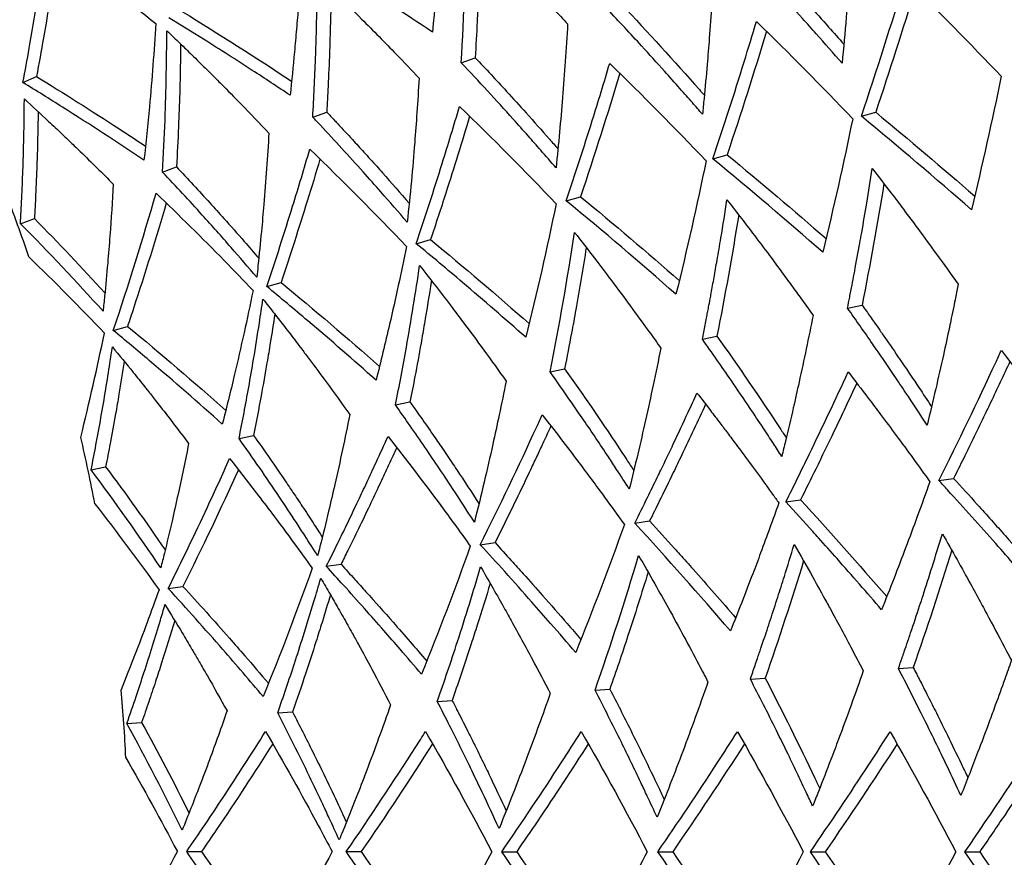
# Model space of a CAD drawing. Units: millimetres. Extents: x 562 to 10562, y -6812 to 7188.
# Drawn here: x 1930 to 1999, y 188 to 247 of the extents above; entities that cross this region are included whole.
import ezdxf

# ---------------------------------------------------------------- set-up
doc = ezdxf.new("R2010")
doc.units = ezdxf.units.MM

# ---------------------------------------------------------------- blocks, each defined once
blk = doc.blocks.new('сп11')
for p, q in [((1960.992, 243.904), (1961.967, 244.259)), ((1930.333, 242.519), (1931.281, 242.942)), ((1950.604, 240.104), (1951.579, 240.459)), ((1988.979, 240.16), (1989.976, 240.446)), ((1978.589, 237.184), (1979.586, 237.47)), ((1940.096, 236.261), (1941.071, 236.616)), ((1968.335, 234.248), (1969.332, 234.534)), ((1930.156, 232.643), (1931.131, 232.998)), ((1957.843, 231.243), (1958.841, 231.529)), ((1947.386, 228.248), (1948.383, 228.534)), ((1988.007, 226.736), (1989.022, 226.952)), ((1936.65, 225.173), (1937.648, 225.459)), ((1977.854, 224.56), (1978.869, 224.776)), ((1967.204, 222.278), (1968.219, 222.494)), ((1956.387, 219.96), (1957.402, 220.176)), ((1945.447, 217.617), (1946.462, 217.832)), ((1935.101, 215.418), (1936.115, 215.633)), ((1994.397, 214.675), (1995.424, 214.819)), ((1983.694, 213.174), (1984.722, 213.319)), ((1973.131, 211.693), (1974.159, 211.838)), ((1962.323, 210.178), (1963.351, 210.322)), ((1951.551, 208.667), (1952.578, 208.812)), ((1940.492, 207.117), (1941.519, 207.261)), ((1991.567, 201.517), (1992.602, 201.589)), ((1981.21, 200.775), (1982.245, 200.847)), ((1970.345, 199.997), (1971.38, 200.07)), ((1959.311, 199.208), (1960.346, 199.28)), ((1948.151, 198.409), (1949.186, 198.482)), ((1937.599, 197.672), (1938.634, 197.744)), ((1941.783, 188.701), (1942.821, 188.701)), ((1952.95, 188.698), (1953.988, 188.698)), ((1963.828, 188.694), (1964.866, 188.694)), ((1974.742, 188.691), (1975.779, 188.691)), ((1985.408, 188.687), (1986.445, 188.687)), ((1996.215, 188.684), (1997.253, 188.684))]:
    blk.add_line(p, q)
blk.add_circle((1809.46, 188.677), 225)
for radius, start, end in [(241, 195.55306, 164.46746), (128.241, 18.94657, 21.07668), (128.241, 10.94657, 13.07668), (128.241, 2.94657, 5.07668)]:
    blk.add_arc((1809.46, 188.677), radius, start, end)
for points in [[(1959.768, 255.613), (1959.569, 252.449), (1959.305, 249.265), (1958.971, 246.059)], [(1960.992, 243.904), (1961.182, 247.222), (1961.292, 250.525), (1961.325, 253.806)], [(1988.979, 240.16), (1990.056, 243.377), (1991.074, 246.584), (1992.039, 249.78)], [(1992.039, 249.78), (1994.333, 247.529), (1996.571, 245.256), (1998.757, 242.96)], [(1992.741, 249.089), (1991.864, 246.216), (1990.943, 243.336), (1989.976, 240.446)], [(1941.484, 247.48), (1944.082, 245.888), (1946.626, 244.266), (1949.121, 242.616)], [(1981.639, 246.801), (1983.939, 244.554), (1986.182, 242.279), (1988.367, 239.985)], [(1982.343, 246.111), (1981.471, 243.24), (1980.553, 240.36), (1979.586, 237.47)], [(1971.373, 243.861), (1973.681, 241.616), (1975.927, 239.344), (1978.113, 237.048)], [(1972.079, 243.171), (1971.214, 240.302), (1970.299, 237.423), (1969.332, 234.534)], [(1998.757, 242.96), (1998.12, 239.856), (1997.426, 236.743), (1996.673, 233.62)], [(1960.868, 240.852), (1963.184, 238.61), (1965.435, 236.34), (1967.621, 234.043)], [(1989.976, 240.446), (1992.328, 238.507), (1994.636, 236.55), (1996.902, 234.578)], [(1988.367, 239.985), (1987.73, 236.881), (1987.032, 233.764), (1986.273, 230.642)], [(1996.673, 233.62), (1994.161, 235.821), (1991.597, 238.001), (1988.979, 240.16)], [(1950.394, 237.853), (1952.721, 235.614), (1954.976, 233.345), (1957.164, 231.048)], [(1978.113, 237.048), (1977.476, 233.943), (1976.775, 230.828), (1976.007, 227.702)], [(1986.273, 230.642), (1983.767, 232.844), (1981.207, 235.026), (1978.589, 237.184)], [(1979.586, 237.47), (1981.938, 235.531), (1984.243, 233.574), (1986.504, 231.6)], [(1990.556, 235.447), (1990.098, 232.621), (1989.588, 229.789), (1989.022, 226.952)], [(1936.65, 225.173), (1937.726, 228.388), (1938.72, 231.587), (1939.64, 234.773)], [(1976.007, 227.702), (1973.509, 229.907), (1970.953, 232.089), (1968.335, 234.248)], [(1969.332, 234.534), (1971.684, 232.595), (1973.986, 230.637), (1976.241, 228.661)], [(1967.621, 234.043), (1966.984, 230.938), (1966.279, 227.821), (1965.502, 224.693)], [(1931.131, 232.998), (1932.822, 231.292), (1934.466, 229.562), (1936.065, 227.811)], [(1980.393, 233.266), (1979.942, 230.44), (1979.434, 227.61), (1978.869, 224.776)], [(1935.932, 226.524), (1934.07, 228.595), (1932.146, 230.635), (1930.156, 232.643)], [(1958.841, 231.529), (1961.192, 229.591), (1963.49, 227.631), (1965.738, 225.653)], [(1967.204, 222.278), (1967.854, 225.537), (1968.422, 228.792), (1968.911, 232.037)], [(1930.754, 230.315), (1932.562, 228.562), (1934.318, 226.789), (1936.027, 224.994)], [(1948.383, 228.534), (1950.734, 226.596), (1953.028, 224.635), (1955.269, 222.654)], [(1937.648, 225.459), (1939.999, 223.521), (1942.287, 221.559), (1944.519, 219.575)], [(1934.376, 217.692), (1934.98, 220.135), (1935.529, 222.569), (1936.027, 224.994)], [(1998.766, 223.775), (2000.724, 221.229), (2002.625, 218.664), (2004.47, 216.087)], [(1936.115, 215.633), (1937.553, 213.708), (1938.94, 211.767), (1940.279, 209.81)], [(1939.969, 208.554), (1938.413, 210.864), (1936.792, 213.152), (1935.101, 215.418)], [(1945.402, 215.427), (1944.17, 212.708), (1942.878, 209.986), (1941.519, 207.261)], [(1935.368, 213.029), (1936.915, 211.042), (1938.407, 209.041), (1939.85, 207.026)], [(1984.722, 213.319), (1986.781, 211.071), (1988.791, 208.812), (1990.755, 206.543)], [(1972.396, 211.59), (1971.333, 208.604), (1970.2, 205.614), (1968.996, 202.626)], [(1979.818, 204.143), (1977.65, 206.675), (1975.423, 209.192), (1973.131, 211.693)], [(1961.623, 210.079), (1960.559, 207.092), (1959.423, 204.103), (1958.208, 201.113)], [(1970.345, 199.997), (1971.442, 203.134), (1972.458, 206.279), (1973.394, 209.423)], [(1995.303, 209.789), (1994.456, 207.053), (1993.557, 204.32), (1992.602, 201.589)], [(1984.935, 209.043), (1984.095, 206.307), (1983.199, 203.575), (1982.245, 200.847)], [(1950.565, 208.529), (1949.501, 205.541), (1948.357, 202.549), (1947.13, 199.56)], [(1941.465, 190.197), (1940.246, 192.701), (1938.959, 195.193), (1937.599, 197.672)], [(1938.634, 197.744), (1939.79, 195.638), (1940.893, 193.522), (1941.947, 191.398)], [(1958.489, 197.101), (1960.109, 194.308), (1961.651, 191.506), (1963.121, 188.694)], [(1969.384, 197.098), (1970.993, 194.304), (1972.53, 191.501), (1973.999, 188.691)], [(1980.312, 197.094), (1981.911, 194.3), (1983.444, 191.497), (1984.913, 188.687)], [(1990.99, 197.091), (1992.582, 194.296), (1994.11, 191.493), (1995.579, 188.684)], [(1996.215, 188.684), (1998.137, 191.479), (2000, 194.281), (2001.809, 197.087)], [(1958.984, 196.244), (1957.376, 193.723), (1955.713, 191.208), (1953.988, 188.698)], [(1980.8, 196.237), (1979.177, 193.717), (1977.505, 191.201), (1975.779, 188.691)], [(1991.476, 196.233), (1989.847, 193.713), (1988.171, 191.198), (1986.445, 188.687)], [(1937.532, 195.269), (1938.787, 193.086), (1939.986, 190.897), (1941.134, 188.701)], [(1937.535, 182.136), (1938.789, 184.318), (1939.987, 186.507), (1941.134, 188.701)], [(1953.988, 188.698), (1955.713, 186.187), (1957.378, 183.67), (1958.986, 181.148)], [(1963.121, 188.694), (1961.652, 185.884), (1960.11, 183.082), (1958.491, 180.29)], [(1964.866, 188.694), (1966.592, 186.183), (1968.26, 183.666), (1969.877, 181.144)], [(1980.312, 180.283), (1978.518, 183.092), (1976.663, 185.894), (1974.742, 188.691)], [(1975.779, 188.691), (1977.505, 186.179), (1979.178, 183.662), (1980.801, 181.141)], [(1984.913, 188.687), (1983.444, 185.878), (1981.912, 183.077), (1980.312, 180.283)], [(1990.991, 180.28), (1989.189, 183.088), (1987.33, 185.89), (1985.408, 188.687)], [(1986.445, 188.687), (1988.172, 186.175), (1989.848, 183.658), (1991.477, 181.137)], [(1995.579, 188.684), (1994.11, 185.875), (1992.582, 183.074), (1990.991, 180.28)], [(2001.809, 180.276), (2000, 183.084), (1998.137, 185.887), (1996.215, 188.684)], [(1997.253, 188.684), (1998.979, 186.171), (2000.658, 183.655), (2002.293, 181.134)]]:
    blk.add_open_spline(points, degree=3)
for points, knots in [([(1961.325, 253.806), (1961.876, 253.275), (1962.89, 252.287), (1964.425, 250.761), (1965.927, 249.24), (1967.284, 247.836), (1968.111, 246.966), (1968.429, 246.63)], [0, 0, 0, 0, 1.805751, 3.346293, 5.1306, 6.892557, 8, 8, 8, 8]), ([(1988.41, 253.941), (1988.383, 253.475), (1988.316, 252.367), (1988.215, 250.845), (1988.081, 249.027), (1987.9, 246.782), (1987.732, 244.947), (1987.626, 243.875)], [0, 0, 0, 0, 1.116008, 2.652366, 3.637933, 5.454415, 8, 8, 8, 8]), ([(1962.284, 252.875), (1962.26, 251.41), (1962.206, 249.382), (1962.088, 246.508), (1962.016, 245.104), (1961.967, 244.259)], [0, 0, 0, 0, 3.076492, 4.243885, 6, 6, 6, 6]), ([(1930.333, 242.519), (1930.483, 243.326), (1930.823, 245.217), (1931.378, 248.529), (1931.756, 251.025), (1931.958, 252.442)], [0, 0, 0, 0, 1.451239, 3.411341, 6, 6, 6, 6]), ([(1931.958, 252.442), (1934.073, 250.922), (1936.642, 249), (1939.142, 247.037), (1939.626, 246.653)], [0, 0, 0, 0, 4.026268, 5, 5, 5, 5]), ([(1932.762, 251.861), (1932.459, 249.8), (1931.985, 246.833), (1931.449, 243.845), (1931.281, 242.942)], [0, 0, 0, 0, 3.490687, 5, 5, 5, 5]), ([(1958.971, 246.059), (1957.047, 247.336), (1954.234, 249.153), (1951.361, 250.937), (1950.475, 251.48)], [0, 0, 0, 0, 3.469245, 5, 5, 5, 5]), ([(1981.948, 251.57), (1982.069, 251.442), (1982.294, 251.203), (1982.631, 250.844), (1983.003, 250.447), (1983.455, 249.961), (1984.235, 249.118), (1985.327, 247.924), (1986.583, 246.526), (1987.399, 245.604), (1987.753, 245.201)], [0, 0, 0, 0, 0.673357, 1.248155, 1.881459, 2.748293, 3.78499, 6.27008, 8.936385, 11, 11, 11, 11]), ([(1949.829, 251.192), (1949.805, 250.814), (1949.769, 250.254), (1949.692, 249.151), (1949.598, 247.884), (1949.466, 246.269), (1949.28, 244.188), (1949.126, 242.645), (1949.018, 241.631)], [0, 0, 0, 0, 1.074534, 1.591192, 3.130503, 4.665338, 6.156186, 9, 9, 9, 9]), ([(1987.626, 243.875), (1987.029, 244.562), (1986.112, 245.604), (1984.588, 247.308), (1982.979, 249.074), (1981.672, 250.476), (1980.973, 251.215)], [0, 0, 0, 0, 1.940644, 2.953986, 4.853327, 7, 7, 7, 7]), ([(1950.604, 240.104), (1950.682, 241.476), (1950.837, 244.785), (1950.907, 248.075), (1950.92, 250)], [0, 0, 0, 0, 2.065699, 5, 5, 5, 5]), ([(1950.92, 250), (1951.966, 248.998), (1953.831, 247.172), (1956.188, 244.775), (1957.514, 243.387), (1958.04, 242.83)], [0, 0, 0, 0, 2.560797, 4.624853, 6, 6, 6, 6]), ([(1978.658, 250.372), (1978.568, 248.789), (1978.42, 246.594), (1978.174, 243.599), (1978.013, 241.827), (1977.898, 240.668), (1977.861, 240.302)], [0, 0, 0, 0, 3.318183, 4.589203, 6.239258, 7, 7, 7, 7]), ([(1951.883, 249.07), (1951.87, 248.048), (1951.838, 246.571), (1951.764, 244.299), (1951.687, 242.452), (1951.613, 241.058), (1951.579, 240.459)], [0, 0, 0, 0, 2.503165, 3.614798, 5.547685, 7, 7, 7, 7]), ([(1972.197, 248.002), (1974.059, 246.031), (1975.991, 243.911), (1977.877, 241.761), (1977.992, 241.63)], [0, 0, 0, 0, 4.693781, 5, 5, 5, 5]), ([(1977.861, 240.302), (1977.626, 240.574), (1977.252, 241.004), (1976.727, 241.604), (1976.081, 242.338), (1975.042, 243.505), (1973.364, 245.357), (1972.025, 246.796), (1971.222, 247.647)], [0, 0, 0, 0, 0.986541, 1.562475, 2.182171, 3.659828, 5.834328, 9, 9, 9, 9]), ([(1939.626, 246.653), (1939.505, 244.722), (1939.26, 241.541), (1938.936, 238.337), (1938.798, 237.085)], [0, 0, 0, 0, 3.051291, 5, 5, 5, 5]), ([(1949.018, 241.631), (1948.141, 242.217), (1946.144, 243.532), (1943.315, 245.34), (1941.353, 246.558), (1940.536, 247.058)], [0, 0, 0, 0, 1.903208, 4.305166, 6, 6, 6, 6]), ([(1968.429, 246.63), (1968.379, 245.751), (1968.27, 244.037), (1968.08, 241.515), (1967.865, 239.03), (1967.703, 237.387), (1967.617, 236.554)], [0, 0, 0, 0, 1.839698, 3.586831, 5.267695, 7, 7, 7, 7]), ([(1978.589, 237.184), (1979.349, 239.454), (1980.382, 242.663), (1981.357, 245.861), (1981.639, 246.801)], [0, 0, 0, 0, 3.52808, 5, 5, 5, 5]), ([(1940.096, 236.261), (1940.166, 237.477), (1940.254, 239.356), (1940.341, 242.088), (1940.38, 244.171), (1940.391, 245.588), (1940.392, 246.149)], [0, 0, 0, 0, 2.565573, 3.976008, 5.799459, 7, 7, 7, 7]), ([(1940.392, 246.149), (1940.705, 245.852), (1941.292, 245.29), (1942.038, 244.566), (1942.788, 243.832), (1943.472, 243.155), (1944.454, 242.171), (1945.783, 240.82), (1946.886, 239.67), (1947.532, 238.986)], [0, 0, 0, 0, 1.266237, 2.395364, 3.068792, 4.366966, 5.243734, 7.188793, 10, 10, 10, 10]), ([(1941.361, 245.221), (1941.354, 244.548), (1941.336, 243.402), (1941.288, 241.471), (1941.21, 239.28), (1941.125, 237.557), (1941.071, 236.616)], [0, 0, 0, 0, 1.654461, 2.808823, 4.716723, 7, 7, 7, 7]), ([(1967.617, 236.554), (1967.262, 236.967), (1966.62, 237.708), (1965.62, 238.846), (1963.794, 240.896), (1962.224, 242.601), (1960.992, 243.904)], [0, 0, 0, 0, 1.161635, 2.092253, 3.224686, 7, 7, 7, 7]), ([(1961.967, 244.259), (1962.707, 243.477), (1963.902, 242.192), (1965.628, 240.291), (1966.818, 238.951), (1967.553, 238.11), (1967.751, 237.883)], [0, 0, 0, 0, 2.610767, 4.265078, 6.263227, 7, 7, 7, 7]), ([(1968.335, 234.248), (1968.963, 236.125), (1970.001, 239.334), (1970.977, 242.532), (1971.373, 243.861)], [0, 0, 0, 0, 2.918559, 5, 5, 5, 5]), ([(1938.798, 237.085), (1936.931, 238.339), (1934.133, 240.163), (1931.265, 241.949), (1930.333, 242.519)], [0, 0, 0, 0, 3.389104, 5, 5, 5, 5]), ([(1931.281, 242.942), (1933.229, 241.748), (1935.783, 240.131), (1938.283, 238.485), (1938.904, 238.071)], [0, 0, 0, 0, 3.750096, 5, 5, 5, 5]), ([(1958.04, 242.83), (1957.994, 242.026), (1957.899, 240.526), (1957.721, 238.126), (1957.5, 235.569), (1957.313, 233.708), (1957.21, 232.747)], [0, 0, 0, 0, 1.682449, 3.138294, 5.009485, 7, 7, 7, 7]), ([(1930.156, 232.643), (1930.19, 233.233), (1930.255, 234.476), (1930.333, 236.386), (1930.389, 238.321), (1930.418, 239.991), (1930.427, 240.991), (1930.429, 241.372)], [0, 0, 0, 0, 1.614398, 3.399544, 5.234186, 6.945206, 8, 8, 8, 8]), ([(1930.429, 241.372), (1930.999, 240.852), (1931.882, 240.036), (1932.829, 239.142), (1933.424, 238.576), (1933.851, 238.167), (1934.981, 237.076), (1935.891, 236.178), (1936.651, 235.415)], [0, 0, 0, 0, 2.40342, 3.743701, 4.068059, 4.975913, 5.597185, 9, 9, 9, 9]), ([(1931.394, 240.484), (1931.385, 239.784), (1931.361, 238.543), (1931.303, 236.6), (1931.229, 234.805), (1931.163, 233.55), (1931.131, 232.998)], [0, 0, 0, 0, 1.975501, 3.494879, 5.457286, 7, 7, 7, 7]), ([(1951.579, 240.459), (1951.762, 240.265), (1952.021, 239.99), (1952.622, 239.348), (1953.305, 238.611), (1954.212, 237.618), (1954.913, 236.842), (1955.977, 235.651), (1956.733, 234.79), (1957.349, 234.078)], [0, 0, 0, 0, 0.925452, 1.306743, 3.052607, 4.419925, 5.988089, 6.698385, 10, 10, 10, 10]), ([(1957.843, 231.243), (1958.472, 233.12), (1959.507, 236.329), (1960.475, 239.524), (1960.868, 240.852)], [0, 0, 0, 0, 2.918683, 5, 5, 5, 5]), ([(1957.21, 232.747), (1956.605, 233.457), (1955.584, 234.636), (1953.573, 236.904), (1951.977, 238.646), (1950.783, 239.914), (1950.604, 240.104)], [0, 0, 0, 0, 1.995827, 3.327196, 6.448346, 7, 7, 7, 7]), ([(1961.576, 240.163), (1961.04, 238.371), (1960.149, 235.497), (1959.203, 232.612), (1958.841, 231.529)], [0, 0, 0, 0, 3.124966, 5, 5, 5, 5]), ([(1947.532, 238.986), (1947.437, 237.327), (1947.275, 235.032), (1946.999, 231.938), (1946.828, 230.235), (1946.712, 229.17), (1946.681, 228.896)], [0, 0, 0, 0, 3.471164, 4.794201, 6.432681, 7, 7, 7, 7]), ([(1947.386, 228.248), (1948.014, 230.125), (1949.046, 233.332), (1950.006, 236.526), (1950.394, 237.853)], [0, 0, 0, 0, 2.918822, 5, 5, 5, 5]), ([(1951.106, 237.165), (1950.816, 236.186), (1949.946, 233.317), (1949.02, 230.437), (1948.383, 228.534)], [0, 0, 0, 0, 1.706495, 5, 5, 5, 5]), ([(1946.681, 228.896), (1946.09, 229.595), (1944.836, 231.054), (1942.653, 233.514), (1941.038, 235.264), (1940.096, 236.261)], [0, 0, 0, 0, 1.680007, 3.520707, 6, 6, 6, 6]), ([(1941.071, 236.616), (1941.858, 235.782), (1942.967, 234.586), (1944.538, 232.844), (1945.678, 231.555), (1946.488, 230.621), (1946.825, 230.229)], [0, 0, 0, 0, 2.781918, 3.967015, 5.728661, 7, 7, 7, 7]), ([(1988.007, 226.736), (1988.058, 226.992), (1988.122, 227.315), (1988.214, 227.786), (1988.306, 228.261), (1988.409, 228.799), (1988.606, 229.843), (1988.796, 230.88), (1989.078, 232.47), (1989.376, 234.208), (1989.616, 235.697), (1989.742, 236.501)], [0, 0, 0, 0, 0.93671, 1.189956, 1.73656, 2.683447, 3.170636, 5.581778, 6.503129, 9.032387, 12, 12, 12, 12]), ([(1989.742, 236.501), (1990.188, 235.925), (1990.915, 234.977), (1991.971, 233.58), (1993.032, 232.158), (1994.312, 230.411), (1995.25, 229.106), (1995.751, 228.401)], [0, 0, 0, 0, 1.720388, 2.828377, 4.153776, 5.933882, 8, 8, 8, 8]), ([(1936.651, 235.415), (1936.585, 234.215), (1936.464, 232.37), (1936.251, 229.757), (1936.086, 227.997), (1935.97, 226.877), (1935.932, 226.524)], [0, 0, 0, 0, 2.854593, 4.369123, 6.171263, 7, 7, 7, 7]), ([(1939.64, 234.773), (1941.267, 233.219), (1943.552, 230.962), (1945.762, 228.673), (1946.428, 227.973)], [0, 0, 0, 0, 3.477247, 5, 5, 5, 5]), ([(1977.854, 224.56), (1977.887, 224.724), (1977.985, 225.22), (1978.107, 225.844), (1978.219, 226.428), (1978.303, 226.873), (1978.387, 227.32), (1978.515, 228.01), (1978.678, 228.91), (1978.905, 230.201), (1979.214, 232.017), (1979.44, 233.431), (1979.576, 234.322)], [0, 0, 0, 0, 0.652749, 1.978623, 2.487978, 2.98592, 3.754491, 4.274398, 5.73868, 7.345153, 9.432686, 13, 13, 13, 13]), ([(1979.576, 234.322), (1980.179, 233.547), (1981.176, 232.249), (1982.461, 230.538), (1983.394, 229.277), (1984.162, 228.225), (1984.879, 227.232), (1985.351, 226.572), (1985.598, 226.224)], [0, 0, 0, 0, 2.613484, 4.356936, 5.709887, 6.818222, 7.855105, 9, 9, 9, 9]), ([(1940.356, 234.086), (1939.636, 231.636), (1938.744, 228.763), (1937.787, 225.877), (1937.648, 225.459)], [0, 0, 0, 0, 4.277514, 5, 5, 5, 5]), ([(1968.911, 232.037), (1969.383, 231.434), (1970.249, 230.314), (1971.558, 228.589), (1972.833, 226.874), (1973.982, 225.295), (1974.68, 224.319), (1974.947, 223.942)], [0, 0, 0, 0, 1.805751, 3.346293, 5.1306, 6.892557, 8, 8, 8, 8]), ([(1957.164, 231.048), (1956.792, 229.238), (1956.112, 226.125), (1955.358, 222.999), (1955.029, 221.694)], [0, 0, 0, 0, 2.913899, 5, 5, 5, 5]), ([(1965.502, 224.693), (1964.051, 225.98), (1961.525, 228.174), (1958.935, 230.343), (1957.843, 231.243)], [0, 0, 0, 0, 2.914748, 5, 5, 5, 5]), ([(1969.732, 230.981), (1969.504, 229.533), (1969.168, 227.534), (1968.651, 224.703), (1968.384, 223.323), (1968.219, 222.494)], [0, 0, 0, 0, 3.076492, 4.243885, 6, 6, 6, 6]), ([(1956.387, 219.96), (1956.656, 221.307), (1957.27, 224.563), (1957.797, 227.811), (1958.078, 229.716)], [0, 0, 0, 0, 2.065699, 5, 5, 5, 5]), ([(1958.078, 229.716), (1958.846, 228.74), (1959.861, 227.428), (1961.349, 225.452), (1962.616, 223.738), (1963.615, 222.351), (1964.131, 221.625)], [0, 0, 0, 0, 2.56221, 3.427956, 5.135307, 7, 7, 7, 7]), ([(1958.902, 228.661), (1958.747, 227.651), (1958.51, 226.193), (1958.121, 223.953), (1957.787, 222.134), (1957.52, 220.764), (1957.402, 220.176)], [0, 0, 0, 0, 2.503165, 3.614798, 5.547685, 7, 7, 7, 7]), ([(1946.428, 227.973), (1946.022, 225.991), (1945.334, 222.876), (1944.565, 219.748), (1944.276, 218.614)], [0, 0, 0, 0, 3.189745, 5, 5, 5, 5]), ([(1955.029, 221.694), (1953.465, 223.088), (1950.944, 225.283), (1948.353, 227.451), (1947.386, 228.248)], [0, 0, 0, 0, 3.152771, 5, 5, 5, 5]), ([(1995.751, 228.401), (1995.689, 228.09), (1995.585, 227.57), (1995.422, 226.777), (1995.28, 226.092), (1995.041, 224.961), (1994.684, 223.312), (1994.167, 221.023), (1993.779, 219.388), (1993.574, 218.542)], [0, 0, 0, 0, 0.949035, 1.583899, 2.417524, 3.037154, 5.030682, 7.434052, 10, 10, 10, 10]), ([(1945.447, 217.617), (1945.685, 218.811), (1946.035, 220.66), (1946.5, 223.353), (1946.83, 225.411), (1947.037, 226.812), (1947.117, 227.368)], [0, 0, 0, 0, 2.565573, 3.976008, 5.799459, 7, 7, 7, 7]), ([(1947.117, 227.368), (1947.385, 227.03), (1947.888, 226.391), (1948.526, 225.571), (1949.166, 224.74), (1949.75, 223.974), (1950.586, 222.863), (1951.713, 221.341), (1952.646, 220.048), (1953.19, 219.281)], [0, 0, 0, 0, 1.266237, 2.395364, 3.068792, 4.366966, 5.243734, 7.188793, 10, 10, 10, 10]), ([(1993.574, 218.542), (1993.078, 219.306), (1992.316, 220.465), (1991.044, 222.364), (1989.696, 224.338), (1988.597, 225.907), (1988.007, 226.736)], [0, 0, 0, 0, 1.940644, 2.953986, 4.853327, 7, 7, 7, 7]), ([(1989.022, 226.952), (1989.125, 226.808), (1989.314, 226.541), (1989.598, 226.138), (1989.911, 225.694), (1990.291, 225.149), (1990.946, 224.206), (1991.861, 222.871), (1992.911, 221.312), (1993.59, 220.286), (1993.885, 219.838)], [0, 0, 0, 0, 0.673357, 1.248155, 1.881459, 2.748293, 3.78499, 6.27008, 8.936385, 11, 11, 11, 11]), ([(1947.947, 226.314), (1947.846, 225.648), (1947.669, 224.515), (1947.353, 222.611), (1946.971, 220.452), (1946.646, 218.757), (1946.462, 217.832)], [0, 0, 0, 0, 1.654461, 2.808823, 4.716723, 7, 7, 7, 7]), ([(1985.598, 226.224), (1985.288, 224.669), (1984.836, 222.516), (1984.176, 219.584), (1983.77, 217.852), (1983.495, 216.72), (1983.407, 216.363)], [0, 0, 0, 0, 3.318183, 4.589203, 6.239258, 7, 7, 7, 7]), ([(1944.276, 218.614), (1942.605, 220.112), (1940.088, 222.309), (1937.496, 224.476), (1936.65, 225.173)], [0, 0, 0, 0, 3.383737, 5, 5, 5, 5]), ([(1983.407, 216.363), (1983.212, 216.665), (1982.902, 217.143), (1982.465, 217.81), (1981.927, 218.627), (1981.061, 219.927), (1979.658, 221.994), (1978.532, 223.606), (1977.854, 224.56)], [0, 0, 0, 0, 0.986541, 1.562475, 2.182171, 3.659828, 5.834328, 9, 9, 9, 9]), ([(1978.869, 224.776), (1980.387, 222.639), (1982.007, 220.271), (1983.577, 217.88), (1983.721, 217.659)], [0, 0, 0, 0, 4.537665, 5, 5, 5, 5]), ([(1935.101, 215.418), (1935.216, 215.997), (1935.453, 217.219), (1935.796, 219.099), (1936.121, 221.008), (1936.383, 222.657), (1936.53, 223.647), (1936.585, 224.024)], [0, 0, 0, 0, 1.614398, 3.399544, 5.234186, 6.945206, 8, 8, 8, 8]), ([(1936.585, 224.024), (1937.077, 223.429), (1937.838, 222.498), (1938.652, 221.481), (1939.163, 220.838), (1939.528, 220.374), (1940.495, 219.136), (1941.272, 218.12), (1941.918, 217.259)], [0, 0, 0, 0, 2.40342, 3.743701, 4.068059, 4.975913, 5.597185, 9, 9, 9, 9]), ([(1974.947, 223.942), (1974.775, 223.079), (1974.429, 221.396), (1973.89, 218.925), (1973.331, 216.494), (1972.942, 214.89), (1972.741, 214.077)], [0, 0, 0, 0, 1.839698, 3.586831, 5.267695, 7, 7, 7, 7]), ([(1994.397, 214.675), (1995.77, 217.428), (1997.23, 220.46), (1998.636, 223.492), (1998.766, 223.775)], [0, 0, 0, 0, 4.533725, 5, 5, 5, 5]), ([(1937.418, 223.01), (1937.299, 222.241), (1937.102, 221.016), (1936.773, 219.1), (1936.464, 217.409), (1936.224, 216.176), (1936.115, 215.633)], [0, 0, 0, 0, 2.193478, 3.494879, 5.457286, 7, 7, 7, 7]), ([(1968.219, 222.494), (1968.842, 221.616), (1969.847, 220.178), (1971.291, 218.054), (1972.284, 216.561), (1972.894, 215.627), (1973.058, 215.375)], [0, 0, 0, 0, 2.610767, 4.265078, 6.263227, 7, 7, 7, 7]), ([(1999.365, 222.994), (1998.92, 222.038), (1998.337, 220.802), (1997.253, 218.538), (1996.392, 216.768), (1995.654, 215.279), (1995.424, 214.819)], [0, 0, 0, 0, 2.458116, 3.176795, 5.818287, 7, 7, 7, 7]), ([(1972.741, 214.077), (1972.447, 214.535), (1971.962, 215.285), (1970.899, 216.905), (1969.37, 219.187), (1967.995, 221.164), (1967.204, 222.278)], [0, 0, 0, 0, 1.161635, 1.906759, 4.124099, 7, 7, 7, 7]), ([(1983.694, 213.174), (1984.246, 214.281), (1985.737, 217.316), (1987.167, 220.348), (1988.053, 222.273)], [0, 0, 0, 0, 1.823409, 5, 5, 5, 5]), ([(1988.053, 222.273), (1988.526, 221.66), (1989.285, 220.667), (1990.402, 219.185), (1991.85, 217.239), (1992.992, 215.669), (1993.767, 214.586)], [0, 0, 0, 0, 1.683858, 2.727527, 4.058031, 7, 7, 7, 7]), ([(1964.131, 221.625), (1963.974, 220.835), (1963.671, 219.363), (1963.16, 217.011), (1962.586, 214.51), (1962.142, 212.692), (1961.906, 211.756)], [0, 0, 0, 0, 1.682449, 3.138294, 5.009485, 7, 7, 7, 7]), ([(1988.653, 221.492), (1988.129, 220.361), (1987.185, 218.356), (1985.867, 215.631), (1985.08, 214.037), (1984.722, 213.319)], [0, 0, 0, 0, 2.491284, 4.418542, 6, 6, 6, 6]), ([(1973.131, 211.693), (1973.429, 212.292), (1973.955, 213.355), (1974.556, 214.588), (1975.165, 215.851), (1975.892, 217.373), (1976.733, 219.169), (1977.272, 220.341), (1977.477, 220.79)], [0, 0, 0, 0, 1.77303, 3.154343, 3.662547, 5.51913, 7.668023, 9, 9, 9, 9]), ([(1977.477, 220.79), (1977.793, 220.383), (1978.328, 219.689), (1979.034, 218.763), (1979.635, 217.968), (1980.148, 217.283), (1980.662, 216.593), (1981.514, 215.441), (1982.376, 214.259), (1983.056, 213.312), (1983.204, 213.105)], [0, 0, 0, 0, 1.756478, 3.002094, 3.993937, 5.1765, 5.942815, 6.956354, 10.120392, 11, 11, 11, 11]), ([(1961.906, 211.756), (1961.405, 212.543), (1960.558, 213.852), (1959.023, 216.166), (1957.689, 218.115), (1956.688, 219.538), (1956.387, 219.96)], [0, 0, 0, 0, 1.995827, 3.327196, 5.907224, 7, 7, 7, 7]), ([(1957.402, 220.176), (1957.557, 219.958), (1957.775, 219.651), (1958.281, 218.93), (1958.854, 218.106), (1959.615, 216.996), (1960.2, 216.13), (1961.088, 214.803), (1961.717, 213.845), (1962.228, 213.054)], [0, 0, 0, 0, 0.925452, 1.306743, 3.052607, 4.419925, 5.988089, 6.698385, 10, 10, 10, 10]), ([(1978.081, 220.01), (1977.535, 218.827), (1976.786, 217.232), (1975.699, 214.968), (1974.948, 213.429), (1974.389, 212.299), (1974.159, 211.838)], [0, 0, 0, 0, 3.044416, 4.098072, 5.816083, 7, 7, 7, 7]), ([(1953.19, 219.281), (1952.865, 217.651), (1952.385, 215.401), (1951.669, 212.32), (1951.261, 210.657), (1950.997, 209.619), (1950.943, 209.407)], [0, 0, 0, 0, 3.471164, 4.794201, 6.551005, 7, 7, 7, 7]), ([(1962.323, 210.178), (1963.695, 212.928), (1965.143, 215.959), (1966.526, 218.988), (1966.655, 219.273)], [0, 0, 0, 0, 4.530629, 5, 5, 5, 5]), ([(1966.655, 219.273), (1967.52, 218.164), (1968.99, 216.242), (1970.89, 213.678), (1971.941, 212.226), (1972.396, 211.59)], [0, 0, 0, 0, 2.615484, 4.520766, 6, 6, 6, 6]), ([(1967.261, 218.492), (1967.091, 218.121), (1966.784, 217.457), (1966.331, 216.485), (1965.943, 215.661), (1965.356, 214.424), (1964.513, 212.672), (1963.76, 211.143), (1963.351, 210.322)], [0, 0, 0, 0, 1.227089, 2.195689, 3.212643, 3.952104, 6.287866, 9, 9, 9, 9]), ([(1946.462, 217.832), (1947.226, 216.756), (1948.15, 215.424), (1949.272, 213.759), (1949.911, 212.799), (1950.594, 211.757), (1951.057, 211.04), (1951.271, 210.707)], [0, 0, 0, 0, 3.664503, 4.50693, 5.605404, 6.889102, 8, 8, 8, 8]), ([(1951.551, 208.667), (1951.828, 209.223), (1952.301, 210.182), (1953.05, 211.72), (1953.72, 213.12), (1954.409, 214.583), (1955.1, 216.074), (1955.592, 217.152), (1955.866, 217.76)], [0, 0, 0, 0, 1.646916, 2.846195, 4.570024, 5.795852, 7.193131, 9, 9, 9, 9]), ([(1955.866, 217.76), (1957.166, 216.103), (1959.11, 213.549), (1960.981, 210.976), (1961.623, 210.079)], [0, 0, 0, 0, 3.262029, 5, 5, 5, 5]), ([(1941.918, 217.259), (1941.685, 216.079), (1941.309, 214.269), (1940.734, 211.711), (1940.326, 209.991), (1940.055, 208.899), (1939.969, 208.554)], [0, 0, 0, 0, 2.854593, 4.369123, 6.171263, 7, 7, 7, 7]), ([(1950.943, 209.407), (1950.645, 209.88), (1950.153, 210.653), (1949.265, 212.023), (1947.763, 214.297), (1946.413, 216.256), (1945.447, 217.617)], [0, 0, 0, 0, 1.195852, 1.960009, 3.481055, 7, 7, 7, 7]), ([(1956.476, 216.98), (1956.295, 216.584), (1955.989, 215.917), (1955.586, 215.049), (1955.14, 214.097), (1954.558, 212.865), (1953.819, 211.33), (1953.147, 209.957), (1952.738, 209.133), (1952.578, 208.812)], [0, 0, 0, 0, 1.456626, 2.449017, 3.189719, 4.957405, 6.975059, 8.82136, 10, 10, 10, 10]), ([(1940.492, 207.117), (1941.44, 209.018), (1942.9, 212.049), (1944.283, 215.077), (1944.789, 216.207)], [0, 0, 0, 0, 3.133583, 5, 5, 5, 5]), ([(1944.789, 216.207), (1945.426, 215.4), (1946.414, 214.13), (1947.917, 212.149), (1949.216, 210.398), (1950.15, 209.108), (1950.565, 208.529)], [0, 0, 0, 0, 2.225196, 3.493655, 5.427939, 7, 7, 7, 7]), ([(1993.767, 214.586), (1993.477, 213.774), (1992.92, 212.233), (1992.083, 209.984), (1991.251, 207.806), (1990.685, 206.361), (1990.392, 205.626)], [0, 0, 0, 0, 1.902619, 3.613075, 5.273658, 7, 7, 7, 7]), ([(2001.106, 207.128), (2000.205, 208.172), (1998.197, 210.471), (1995.943, 212.983), (1994.601, 214.453), (1994.397, 214.675)], [0, 0, 0, 0, 2.477485, 5.466817, 6, 6, 6, 6]), ([(1995.424, 214.819), (1995.98, 214.213), (1997.197, 212.875), (1999.049, 210.805), (2000.503, 209.152), (2001.303, 208.232), (2001.466, 208.044)], [0, 0, 0, 0, 1.888683, 4.161784, 6.42041, 7, 7, 7, 7]), ([(1983.204, 213.105), (1982.789, 211.941), (1982.185, 210.283), (1981.06, 207.295), (1980.349, 205.472), (1979.818, 204.143)], [0, 0, 0, 0, 2.339991, 3.330893, 6, 6, 6, 6]), ([(1990.392, 205.626), (1989.365, 206.821), (1987.902, 208.498), (1986.281, 210.317), (1985.091, 211.642), (1984.328, 212.483), (1983.694, 213.174)], [0, 0, 0, 0, 3.307145, 4.651264, 5.064699, 7, 7, 7, 7]), ([(1974.159, 211.838), (1974.744, 211.198), (1975.453, 210.418), (1976.464, 209.293), (1977.905, 207.678), (1979.201, 206.199), (1980.182, 205.06)], [0, 0, 0, 0, 1.992814, 2.426838, 3.490986, 7, 7, 7, 7]), ([(1991.567, 201.517), (1991.653, 201.763), (1991.761, 202.074), (1991.918, 202.528), (1992.075, 202.985), (1992.252, 203.503), (1992.592, 204.51), (1992.925, 205.51), (1993.425, 207.045), (1993.962, 208.726), (1994.407, 210.167), (1994.643, 210.945)], [0, 0, 0, 0, 0.93671, 1.189956, 1.73656, 2.683447, 3.170636, 5.581778, 6.503129, 9.032387, 12, 12, 12, 12]), ([(1994.643, 210.945), (1994.988, 210.341), (1995.533, 209.378), (1996.3, 208.003), (1996.836, 207.028), (1997.379, 206.029), (1998.115, 204.665), (1998.842, 203.29), (1999.357, 202.298), (1999.467, 202.087)], [0, 0, 0, 0, 2.053673, 3.273501, 4.66816, 5.355056, 6.65681, 9.289914, 10, 10, 10, 10]), ([(1968.996, 202.626), (1968.413, 203.31), (1967.4, 204.488), (1965.745, 206.379), (1964.112, 208.213), (1962.897, 209.552), (1962.323, 210.178)], [0, 0, 0, 0, 1.890426, 3.261049, 5.248008, 7, 7, 7, 7]), ([(1963.351, 210.322), (1963.732, 209.906), (1964.394, 209.179), (1965.503, 207.948), (1966.812, 206.478), (1968.154, 204.946), (1969.043, 203.916), (1969.364, 203.543)], [0, 0, 0, 0, 1.48023, 2.586789, 4.370711, 6.686296, 8, 8, 8, 8]), ([(1981.21, 200.775), (1981.265, 200.933), (1981.431, 201.41), (1981.638, 202.011), (1981.83, 202.574), (1981.976, 203.003), (1982.158, 203.543), (1982.38, 204.209), (1982.711, 205.213), (1983.117, 206.468), (1983.672, 208.224), (1984.049, 209.456), (1984.273, 210.202)], [0, 0, 0, 0, 0.652749, 1.978623, 2.487978, 2.98592, 3.754491, 4.725306, 5.73868, 7.908105, 9.916735, 13, 13, 13, 13]), ([(1984.273, 210.202), (1984.71, 209.442), (1985.477, 208.091), (1986.308, 206.59), (1986.943, 205.428), (1987.507, 204.386), (1988.282, 202.932), (1988.821, 201.902), (1989.109, 201.345)], [0, 0, 0, 0, 2.333897, 4.135405, 4.575309, 5.877198, 7.314349, 9, 9, 9, 9]), ([(1973.394, 209.423), (1973.777, 208.761), (1974.48, 207.531), (1975.535, 205.641), (1976.559, 203.766), (1977.477, 202.042), (1978.032, 200.978), (1978.245, 200.568)], [0, 0, 0, 0, 1.805751, 3.346293, 5.1306, 6.892557, 8, 8, 8, 8]), ([(1952.578, 208.812), (1952.901, 208.459), (1953.486, 207.817), (1954.704, 206.467), (1956.397, 204.561), (1957.802, 202.939), (1958.578, 202.031)], [0, 0, 0, 0, 1.098246, 1.998497, 4.199707, 7, 7, 7, 7]), ([(1958.208, 201.113), (1957.712, 201.697), (1956.838, 202.72), (1955.508, 204.251), (1954.186, 205.751), (1952.847, 207.246), (1951.951, 208.23), (1951.551, 208.667)], [0, 0, 0, 0, 1.842385, 3.233158, 4.853407, 6.602099, 8, 8, 8, 8]), ([(1959.311, 199.208), (1959.801, 200.606), (1960.859, 203.745), (1961.83, 206.888), (1962.343, 208.633)], [0, 0, 0, 0, 2.227773, 5, 5, 5, 5]), ([(1962.343, 208.633), (1962.87, 207.728), (1963.588, 206.473), (1964.795, 204.311), (1965.907, 202.268), (1966.802, 200.569), (1967.211, 199.778)], [0, 0, 0, 0, 2.158699, 2.987597, 5.135307, 7, 7, 7, 7]), ([(1974.06, 208.264), (1973.608, 206.78), (1972.742, 204.046), (1971.817, 201.317), (1971.38, 200.07)], [0, 0, 0, 0, 2.713778, 5, 5, 5, 5]), ([(1948.151, 198.409), (1948.553, 199.559), (1949.157, 201.341), (1949.993, 203.943), (1950.605, 205.935), (1951.006, 207.294), (1951.162, 207.833)], [0, 0, 0, 0, 2.565573, 3.976008, 5.799459, 7, 7, 7, 7]), ([(1951.162, 207.833), (1951.38, 207.462), (1951.79, 206.759), (1952.307, 205.858), (1952.826, 204.946), (1953.297, 204.106), (1953.97, 202.889), (1954.875, 201.225), (1955.618, 199.815), (1956.051, 198.98)], [0, 0, 0, 0, 1.266237, 2.395364, 3.068792, 4.366966, 5.243734, 7.188793, 10, 10, 10, 10]), ([(1963.013, 207.474), (1962.718, 206.495), (1962.281, 205.084), (1961.583, 202.92), (1961, 201.166), (1960.545, 199.846), (1960.346, 199.28)], [0, 0, 0, 0, 2.503165, 3.614798, 5.547685, 7, 7, 7, 7]), ([(1939.85, 207.026), (1939.304, 205.494), (1938.438, 203.156), (1937.52, 200.824), (1937.199, 200.025)], [0, 0, 0, 0, 3.283349, 5, 5, 5, 5]), ([(1947.13, 199.56), (1946.204, 200.659), (1944.036, 203.188), (1941.79, 205.7), (1940.492, 207.117)], [0, 0, 0, 0, 2.166643, 5, 5, 5, 5]), ([(1941.519, 207.261), (1942.621, 206.058), (1944.07, 204.444), (1946.05, 202.179), (1946.956, 201.124), (1947.505, 200.478)], [0, 0, 0, 0, 3.212765, 4.296349, 6, 6, 6, 6]), ([(1951.837, 206.674), (1951.645, 206.029), (1951.312, 204.932), (1950.733, 203.09), (1950.055, 201.005), (1949.497, 199.372), (1949.186, 198.482)], [0, 0, 0, 0, 1.654461, 2.808823, 4.716723, 7, 7, 7, 7]), ([(1937.599, 197.672), (1937.82, 198.302), (1938.224, 199.479), (1938.824, 201.293), (1939.388, 203.065), (1939.876, 204.662), (1940.16, 205.621), (1940.267, 205.987)], [0, 0, 0, 0, 1.825523, 3.400254, 5.234994, 6.945778, 8, 8, 8, 8]), ([(1940.267, 205.987), (1940.672, 205.33), (1941.296, 204.302), (1941.96, 203.182), (1942.376, 202.474), (1942.674, 201.963), (1942.989, 201.417), (1943.627, 200.306), (1944.156, 199.364), (1944.607, 198.546)], [0, 0, 0, 0, 2.670466, 4.159668, 4.520066, 5.528792, 6.219095, 6.722366, 10, 10, 10, 10]), ([(1940.951, 204.868), (1940.654, 203.88), (1940.211, 202.455), (1939.594, 200.559), (1939.129, 199.171), (1938.802, 198.221), (1938.634, 197.744)], [0, 0, 0, 0, 2.909588, 4.196345, 5.590021, 7, 7, 7, 7]), ([(1999.467, 202.087), (1999.313, 201.647), (1998.943, 200.6), (1998.426, 199.165), (1997.797, 197.455), (1997.004, 195.346), (1996.336, 193.629), (1995.939, 192.628)], [0, 0, 0, 0, 1.116008, 2.652366, 3.637933, 5.454415, 8, 8, 8, 8]), ([(1989.109, 201.345), (1988.552, 199.751), (1987.803, 197.682), (1986.74, 194.871), (1986.134, 193.309), (1985.704, 192.226), (1985.568, 191.885)], [0, 0, 0, 0, 3.533456, 4.589203, 6.239258, 7, 7, 7, 7]), ([(1995.939, 192.628), (1995.628, 193.295), (1995.036, 194.549), (1994.141, 196.403), (1993.007, 198.703), (1992.139, 200.412), (1991.567, 201.517)], [0, 0, 0, 0, 1.568126, 2.953345, 4.372822, 7, 7, 7, 7]), ([(1992.602, 201.589), (1992.683, 201.433), (1992.821, 201.165), (1993.166, 200.496), (1993.627, 199.59), (1994.287, 198.276), (1995.063, 196.707), (1995.796, 195.195), (1996.269, 194.201), (1996.427, 193.868)], [0, 0, 0, 0, 0.611215, 1.041827, 2.611982, 4.138128, 6.151521, 8.708861, 10, 10, 10, 10]), ([(1978.245, 200.568), (1977.954, 199.736), (1977.377, 198.119), (1976.5, 195.746), (1975.608, 193.417), (1975, 191.882), (1974.687, 191.106)], [0, 0, 0, 0, 1.839698, 3.586831, 5.267695, 7, 7, 7, 7]), ([(1985.568, 191.885), (1985.417, 192.211), (1985.176, 192.727), (1984.836, 193.449), (1984.417, 194.332), (1983.816, 195.584), (1982.717, 197.827), (1981.829, 199.579), (1981.21, 200.775)], [0, 0, 0, 0, 0.986541, 1.562475, 2.182171, 3.659828, 5.357283, 9, 9, 9, 9]), ([(1982.245, 200.847), (1983.45, 198.52), (1984.725, 195.95), (1985.946, 193.364), (1986.059, 193.125)], [0, 0, 0, 0, 4.537665, 5, 5, 5, 5]), ([(1967.211, 199.778), (1966.946, 199.018), (1966.441, 197.602), (1965.608, 195.345), (1964.691, 192.947), (1963.998, 191.21), (1963.634, 190.315)], [0, 0, 0, 0, 1.682449, 3.138294, 5.009485, 7, 7, 7, 7]), ([(1974.687, 191.106), (1974.46, 191.6), (1974.083, 192.411), (1973.257, 194.163), (1972.06, 196.635), (1970.973, 198.785), (1970.345, 199.997)], [0, 0, 0, 0, 1.161635, 1.906759, 4.124099, 7, 7, 7, 7]), ([(1971.38, 200.07), (1971.875, 199.114), (1972.67, 197.55), (1973.805, 195.246), (1974.58, 193.629), (1975.055, 192.619), (1975.182, 192.347)], [0, 0, 0, 0, 2.610767, 4.265078, 6.263227, 7, 7, 7, 7]), ([(1963.634, 190.315), (1963.248, 191.164), (1962.592, 192.579), (1961.447, 194.97), (1960.4, 197.087), (1959.608, 198.635), (1959.311, 199.208)], [0, 0, 0, 0, 1.995827, 3.327196, 5.641291, 7, 7, 7, 7]), ([(1960.346, 199.28), (1960.469, 199.043), (1960.642, 198.708), (1961.043, 197.924), (1961.496, 197.028), (1962.095, 195.823), (1962.554, 194.884), (1963.249, 193.446), (1963.738, 192.41), (1964.134, 191.556)], [0, 0, 0, 0, 0.925452, 1.306743, 3.052607, 4.419925, 5.988089, 6.698385, 10, 10, 10, 10]), ([(1944.607, 198.546), (1944.21, 197.405), (1943.579, 195.646), (1942.529, 192.864), (1941.882, 191.224), (1941.465, 190.197)], [0, 0, 0, 0, 2.458935, 3.784589, 6, 6, 6, 6]), ([(1952.451, 189.515), (1952.222, 190.024), (1951.842, 190.858), (1951.154, 192.338), (1949.982, 194.8), (1948.918, 196.927), (1948.151, 198.409)], [0, 0, 0, 0, 1.195852, 1.960009, 3.481055, 7, 7, 7, 7]), ([(1949.186, 198.482), (1949.668, 197.55), (1950.406, 196.095), (1951.438, 193.987), (1952.22, 192.347), (1952.741, 191.227), (1952.957, 190.756)], [0, 0, 0, 0, 2.546242, 3.967015, 5.728661, 7, 7, 7, 7]), ([(1956.051, 198.98), (1955.502, 197.411), (1954.714, 195.25), (1953.575, 192.298), (1952.94, 190.708), (1952.534, 189.717), (1952.451, 189.515)], [0, 0, 0, 0, 3.471164, 4.794201, 6.551005, 7, 7, 7, 7]), ([(1941.783, 188.701), (1942.65, 189.962), (1944.533, 192.76), (1946.336, 195.564), (1947.303, 197.105)], [0, 0, 0, 0, 2.257163, 5, 5, 5, 5]), ([(1947.303, 197.105), (1948.583, 194.915), (1950.15, 192.115), (1951.637, 189.305), (1951.954, 188.698)], [0, 0, 0, 0, 3.920387, 5, 5, 5, 5]), ([(1952.95, 188.698), (1954.627, 191.137), (1956.48, 193.938), (1958.264, 196.745), (1958.489, 197.101)], [0, 0, 0, 0, 4.365249, 5, 5, 5, 5]), ([(1963.828, 188.694), (1965.251, 190.764), (1967.119, 193.564), (1968.921, 196.369), (1969.384, 197.098)], [0, 0, 0, 0, 3.703146, 5, 5, 5, 5]), ([(1974.742, 188.691), (1976.153, 190.745), (1978.026, 193.544), (1979.836, 196.35), (1980.312, 197.094)], [0, 0, 0, 0, 3.674044, 5, 5, 5, 5]), ([(1985.408, 188.687), (1986.809, 190.725), (1988.685, 193.525), (1990.502, 196.33), (1990.99, 197.091)], [0, 0, 0, 0, 3.645596, 5, 5, 5, 5]), ([(1947.801, 196.247), (1946.533, 194.245), (1944.887, 191.728), (1943.176, 189.218), (1942.821, 188.701)], [0, 0, 0, 0, 3.970833, 5, 5, 5, 5]), ([(1969.875, 196.24), (1968.722, 194.442), (1967.069, 191.925), (1965.36, 189.413), (1964.866, 188.694)], [0, 0, 0, 0, 3.567528, 5, 5, 5, 5]), ([(2002.293, 196.23), (2001.694, 195.306), (2000.613, 193.658), (1998.932, 191.142), (1997.849, 189.55), (1997.253, 188.684)], [0, 0, 0, 0, 2.198436, 3.929018, 6, 6, 6, 6]), ([(1947.305, 180.294), (1946.321, 181.863), (1944.515, 184.669), (1942.631, 187.467), (1941.783, 188.701)], [0, 0, 0, 0, 2.79264, 5, 5, 5, 5]), ([(1942.821, 188.701), (1944.051, 186.912), (1945.729, 184.397), (1947.345, 181.876), (1947.804, 181.151)], [0, 0, 0, 0, 3.563762, 5, 5, 5, 5]), ([(1951.954, 188.698), (1950.684, 186.268), (1949.147, 183.465), (1947.526, 180.672), (1947.305, 180.294)], [0, 0, 0, 0, 4.322532, 5, 5, 5, 5]), ([(1958.491, 180.29), (1956.941, 182.743), (1955.105, 185.546), (1953.194, 188.343), (1952.95, 188.698)], [0, 0, 0, 0, 4.364861, 5, 5, 5, 5]), ([(1969.385, 180.287), (1968.063, 182.366), (1966.23, 185.171), (1964.327, 187.968), (1963.828, 188.694)], [0, 0, 0, 0, 3.702015, 5, 5, 5, 5]), ([(1973.999, 188.691), (1973.124, 187.017), (1971.615, 184.212), (1970.035, 181.416), (1969.385, 180.287)], [0, 0, 0, 0, 2.97844, 5, 5, 5, 5])]:
    blk.add_open_spline(points, degree=3, knots=knots)

msp = doc.modelspace()

# ---------------------------------------------------------------- block references
msp.add_blockref('сп11', (0, 0))

doc.saveas('drawing.dxf')
